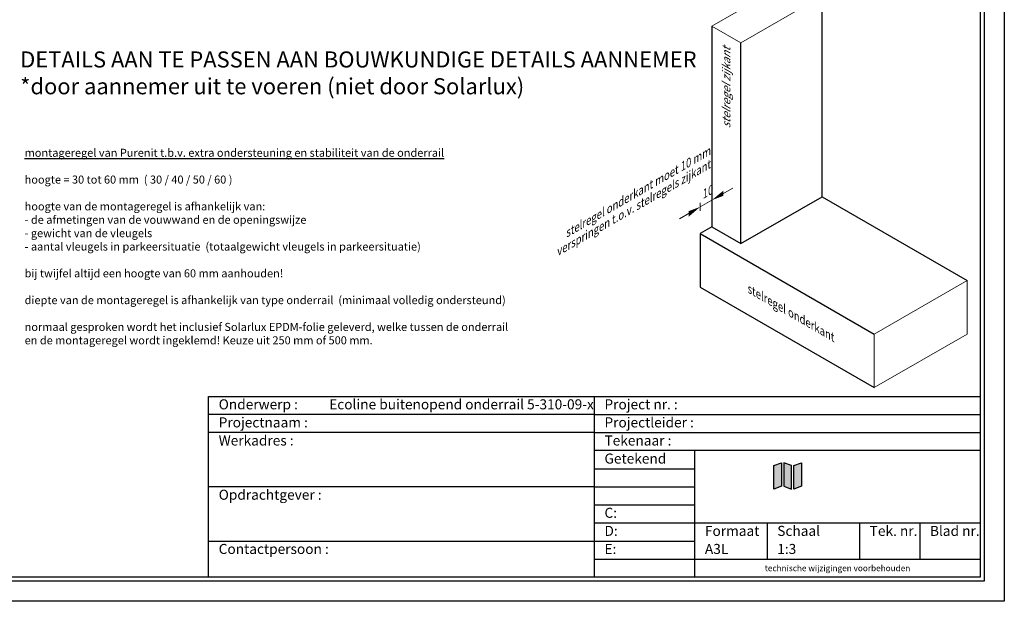
# Model space of a CAD drawing. Units: millimetres. Extents: x -46 to 20739, y -1241 to 4933.
# Drawn here: x 10743 to 11478, y 3020 to 3455 of the extents above; entities that cross this region are included whole.
import ezdxf
from ezdxf.enums import TextEntityAlignment as Align

# ---------------------------------------------------------------- set-up
doc = ezdxf.new("R2010")
doc.units = ezdxf.units.MM
doc.layers.add('SL--L0170_Transparantie 70%', color=7, linetype='Continuous', lineweight=0, transparency=0.7)
doc.layers.add('SL--M0900_Maten & Tekst_Layout', color=4, linetype='Continuous', lineweight=18)
doc.layers.add('SL--M0903_Maten & Tekst_1 op 3', color=4, linetype='Continuous', lineweight=18)
doc.styles.add('Arial', font='arial.ttf')
doc.styles.add('ISOCP', font='ISOCP.SHX')
doc.styles.add('Tahoma', font='tahoma.ttf')

# ---------------------------------------------------------------- blocks, each defined once
blk = doc.blocks.new('X_stempel SLNL 2016')
for points in [[(-51.33, 27.77), (-49.47, 28.5), (-49.47, 22.62), (-51.33, 21.89)], [(-46.99, 27.77), (-48.84, 28.5), (-48.84, 22.62), (-46.99, 21.89)], [(-46.36, 27.77), (-44.5, 28.5), (-44.5, 22.62), (-46.36, 21.89)]]:
    blk.add_hatch(color=251).paths.add_polyline_path(points)
for p, q in [((-96, 0), (-96, 45)), ((-96, 40.5), (-192, 40.5)), ((-96, 40.5), (0, 40.5)), ((-96, 36), (-192, 36)), ((-96, 36), (0, 36)), ((0, 31.5), (-96, 31.5)), ((-71, 0), (-71, 31.5)), ((-96, 27), (-71, 27)), ((-96, 22.5), (-192, 22.5)), ((-96, 22.5), (-71, 22.5)), ((-96, 18), (-71, 18)), ((-96, 13.5), (-71, 13.5)), ((-71, 13.5), (0, 13.5)), ((-53, 13.5), (-53, 4.5)), ((-30, 13.5), (-30, 4.5)), ((-15, 13.5), (-15, 4.5)), ((-192, 9), (-96, 9)), ((-96, 9), (-71, 9)), ((-96, 4.5), (-71, 4.5)), ((-71, 4.5), (0, 4.5))]:
    blk.add_line(p, q)
blk.add_lwpolyline([(0, 0), (-192, 0), (-192, 45), (0, 45)], close=True)
at = {"color": 251}
for points in [[(-51.33, 27.77), (-49.47, 28.5), (-49.47, 22.62), (-51.33, 21.89)], [(-46.99, 27.77), (-48.84, 28.5), (-48.84, 22.62), (-46.99, 21.89)], [(-46.36, 27.77), (-44.5, 28.5), (-44.5, 22.62), (-46.36, 21.89)]]:
    blk.add_lwpolyline(points, close=True, dxfattribs=at)
at = {"color": 251, "insert": (-35.5, 2.25), "char_height": 1.5, "attachment_point": 5}
blk.add_mtext('{\\fArial|b0|i0|c0|p34;technische wijzigingen voorbehouden}', dxfattribs=at)
at = {"layer": 'SL--M0900_Maten & Tekst_Layout', "color": 7, "style": 'Arial'}
for s, p in [('Onderwerp :', (-189.5, 41)), ('Project nr. :', (-93.5, 41)), ('Projectnaam :', (-189.5, 36.5)), ('Projectleider :', (-93.5, 36.5)), ('Werkadres :', (-189.5, 32)), ('Tekenaar :', (-93.5, 32)), ('Getekend ', (-93.5, 27.5)), ('Opdrachtgever :', (-189.5, 18.5)), ('C:', (-93.5, 14)), ('D:', (-93.5, 9.5)), ('Formaat', (-68.5, 9.5)), ('Schaal', (-50.5, 9.5)), ('Tek. nr.', (-27.5, 9.5)), ('Blad nr.', (-12.5, 9.5)), ('Contactpersoon :', (-189.5, 5)), ('E:', (-93.5, 5))]:
    blk.add_text(s, height=2.5, dxfattribs=at).set_placement(p, align=Align.BOTTOM_LEFT)
at = {"layer": 'SL--M0900_Maten & Tekst_Layout', "color": 2, "style": 'Arial'}
for tag, p in [('ONDERWERP', (-162, 41)), ('PROJECTNR', (-71, 41)), ('PROJECTNAAM', (-162, 36.5)), ('PROJECTLEIDER', (-71, 36.5)), ('WERKADRES', (-162, 32)), ('TEKENAAR', (-71, 32)), ('ADRES', (-162, 27.5)), ('PLAATS', (-162, 23)), ('A', (-88.5, 23)), ('OPDRACHTGEVER', (-162, 18.5)), ('B', (-88.5, 18.5)), ('ADRES', (-162, 14)), ('C', (-88.5, 14)), ('PLAATS', (-162, 9.5)), ('D', (-88.5, 9.5)), ('CONTAKTPERSOON1', (-162, 5)), ('E', (-88.5, 5)), ('FORMAAT', (-68.5, 5)), ('SCHAAL', (-50.5, 5)), ('TEK.NR.', (-27.5, 5)), ('BLADNR', (-12.5, 5)), ('CONTAKTPERSOON2', (-162, 0.5))]:
    blk.add_attdef(tag, text='', height=2.5, dxfattribs=at).set_placement(p, align=Align.BOTTOM_LEFT)
blk = doc.blocks.new('bk_stelkozijn isometrie onderhoek')
for p, q in [((90.93, 67.5), (90.93, 217.5)), ((8.66, 195), (8.66, 45)), ((30.31, 32.5), (30.31, 182.5)), ((30.31, 32.5), (90.93, 67.5)), ((90.93, 67.5), (199.19, 5)), ((8.66, 45), (0, 40)), ((8.66, 45), (30.31, 32.5)), ((0, 40), (129.9, -35)), ((0, 40), (0, 0)), ((0, 0), (129.9, -75))]:
    blk.add_line(p, q)
at = {"layer": 'SL--L0170_Transparantie 70%'}
for p, q in [((8.66, 195), (69.28, 230)), ((69.28, 230), (90.93, 217.5)), ((30.31, 182.5), (90.93, 217.5)), ((8.66, 195), (30.31, 182.5)), ((199.19, 5), (129.9, -35)), ((199.19, 5), (199.19, -35)), ((129.9, -35), (129.9, -75)), ((199.19, -35), (129.9, -75))]:
    blk.add_line(p, q, dxfattribs=at)
at = {"layer": 'SL--M0903_Maten & Tekst_1 op 3', "color": 4, "lineweight": 0}
for p, q in [((16.45, 69.5), (24.25, 74)), ((8.66, 62), (8.66, 68)), ((8.66, 65), (0, 60)), ((0, 57), (0, 63)), ((-7.79, 55.5), (-15.59, 51))]:
    blk.add_line(p, q, dxfattribs=at)
at = {"layer": 'SL--M0903_Maten & Tekst_1 op 3', "color": 4}
for points in [[(17.2, 72.03), (17.2, 68.2), (8.66, 65)], [(-8.54, 56.8), (-8.54, 52.7), (0, 60)]]:
    blk.add_solid(points, dxfattribs=at)
at = {"layer": 'SL--M0903_Maten & Tekst_1 op 3', "color": 2, "char_height": 6, "style": 'ISOCP'}
for s, insert, attachment_point, rotation in [('\\A1;{\\Q30;stelregel zijkant}', (19.49, 148.75), 5, 90), ('\\A1;{\\Q30;stelregel onderkant moet 10 mm}', (6.56, 101.79), 6, 30), ('\\A1;{\\Q30;verspringen t.o.v. stelregels zijkant}', (6.56, 91.79), 6, 30), ('\\A1;{\\Q30;10}', (4.33, 70.5), 5, 30), ('\\A1;{\\Q-30;stelregel onderkant}', (69.28, -20), 5, 330)]:
    blk.add_mtext(s, dxfattribs=dict(at, insert=insert, attachment_point=attachment_point, rotation=rotation))
blk = doc.blocks.new('montageregel tekst')
at = {"color": 1, "transparency": 33554687, "insert": (-137.36, 184.93), "char_height": 6, "attachment_point": 1, "style": 'Arial'}
blk.add_mtext('{\\Lmontageregel van Purenit t.b.v. extra ondersteuning en stabiliteit van de onderrail\\P}\\Phoogte = 30 tot 60 mm  ( 30 / 40 / 50 / 60 )\\P\\Phoogte van de montageregel is afhankelijk van:\\P- de afmetingen van de vouwwand en de openingswijze\\P- gewicht van de vleugels\\P- aantal vleugels in parkeersituatie  (totaalgewicht vleugels in parkeersituatie)\\P\\Pbij twijfel altijd een hoogte van 60 mm aanhouden!\\P\\Pdiepte van de montageregel is afhankelijk van type onderrail  (minimaal volledig ondersteund)\\P\\Pnormaal gesproken wordt het inclusief Solarlux EPDM-folie geleverd, welke tussen de onderrail\\Pen de montageregel wordt ingeklemd! Keuze uit 250 mm of 500 mm.', dxfattribs=at)

msp = doc.modelspace()

# ---------------------------------------------------------------- linework, layer by layer
msp.add_lwpolyline([(10217.749, 3911.181), (11477.749, 3911.181), (11477.749, 3020.181), (10217.749, 3020.181), (10217.749, 3911.181)])
for points in [[(10232.749, 3896.181), (11462.749, 3896.181), (11462.749, 3035.181), (10232.749, 3035.181)], [(10235.749, 3893.181), (11459.749, 3893.181), (11459.749, 3038.181), (10235.749, 3038.181)]]:
    msp.add_lwpolyline(points, close=True)

# ---------------------------------------------------------------- block references
for name, p in [('bk_stelkozijn isometrie onderhoek', (11250.75, 3254.763)), ('montageregel tekst', (10883.749, 3173.181))]:
    msp.add_blockref(name, p)
at = {"xscale": 3, "yscale": 3, "zscale": 3}
msp.add_blockref('X_stempel SLNL 2016', (11459.749, 3038.181), dxfattribs=at).add_auto_attribs({'ONDERWERP': 'Ecoline buitenopend onderrail 5-310-09-x', 'FORMAAT': 'A3L', 'SCHAAL': '1:3'})

# ---------------------------------------------------------------- texts
at = {"transparency": 33554687, "insert": (10743.072, 3430.799), "char_height": 12, "attachment_point": 1, "style": 'Tahoma'}
msp.add_mtext_dynamic_manual_height_columns('DETAILS AAN TE PASSEN AAN BOUWKUNDIGE DETAILS AANNEMER\\P*door aannemer uit te voeren (niet door Solarlux)', width=762.96269, gutter_width=12.5, heights=[0], dxfattribs=at)

doc.saveas('drawing.dxf')
